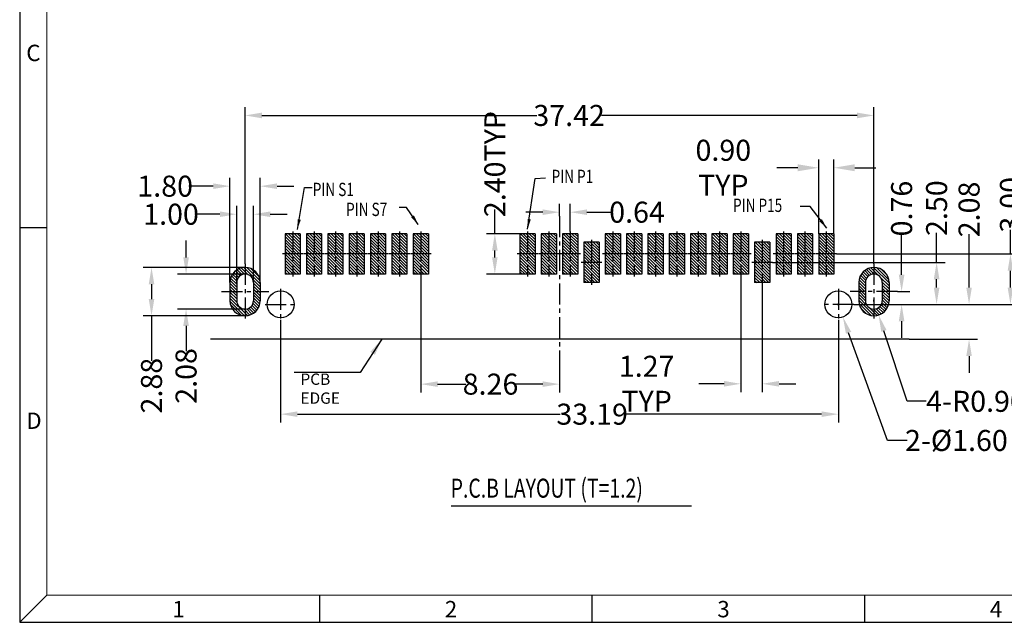
# Model space of a CAD drawing. Units: inches. Extents: x -28 to 105, y 1 to 92.
# Drawn here: x -28 to 30, y 1 to 37 of the extents above; entities that cross this region are included whole.
import ezdxf

# ---------------------------------------------------------------- set-up
doc = ezdxf.new("R2010")
doc.units = ezdxf.units.IN
doc.header["$MEASUREMENT"] = 0
doc.linetypes.add('CENTER', pattern=[2, 1.25, -0.25, 0.25, -0.25])
for name, color, linetype in [('5-3', 2, 'Continuous'), ('C', 1, 'CENTER'), ('DIM', 3, 'Continuous'), ('P', 3, 'Continuous')]:
    doc.layers.add(name, color=color, linetype=linetype)
doc.styles.add('COMPLEX', font='COMPLEX.SHX', dxfattribs={"bigfont": 'OKV.SHX'})
doc.styles.add('ROMANS', font='romans.shx', dxfattribs={"width": 0.75, "bigfont": 'chineset.shx'})
doc.styles.get("Standard").update_dxf_attribs({"font": 'arial.ttf'})
doc.dimstyles.get("Standard").update_dxf_attribs({"dimtxt": 2.5, "dimasz": 2, "dimexe": 0.18, "dimexo": 0.0625, "dimgap": 0.09, "dimtad": 0, "dimtih": 1, "dimtoh": 1, "dimzin": 0, "dimdsep": 46, "dimtxsty": 'Standard', "dimcen": 0.09, "dimadec": 0, "dimazin": 0, "dimtfac": 1, "dimtofl": 0, "dimtmove": 0, "dimatfit": 3, "dimfxl": 1, "dimtolj": 1, "dimtzin": 0, "dimarcsym": 0})
doc.dimstyles.new('STANDARD$0', dxfattribs={"dimscale": 0.25, "dimtxt": 2.5, "dimasz": 2, "dimexe": 1, "dimexo": 0, "dimgap": 1, "dimtad": 0, "dimzin": 0, "dimdsep": 46, "dimtxsty": 'ROMANS', "dimcen": 0, "dimclrd": 256, "dimclre": 256, "dimclrt": 4, "dimadec": 0, "dimazin": 0, "dimtfac": 0.7, "dimtofl": 0, "dimtmove": 0, "dimatfit": 3, "dimfxl": 1, "dimtolj": 1, "dimtzin": 0, "dimarcsym": 0})
doc.dimstyles.new('Standard$7', dxfattribs={"dimtxt": 2.5, "dimasz": 2, "dimexe": 0.1, "dimexo": 0.1, "dimgap": 0.5, "dimtad": 0, "dimzin": 0, "dimdsep": 46, "dimtxsty": 'Standard', "dimcen": 0, "dimclrd": 256, "dimclre": 256, "dimclrt": 4, "dimazin": 0, "dimtfac": 1, "dimtofl": 0, "dimtmove": 0, "dimatfit": 3, "dimfxl": 1, "dimtolj": 1, "dimtzin": 0, "dimlwd": -1, "dimlwe": -1, "dimarcsym": 0})
pattern_1 = [(135, (695.44293, -498.29715), (0.088388348, 0.088388348), [])]

# ---------------------------------------------------------------- blocks, each defined once
blk = doc.blocks.new('*D20')
at = {"layer": 'DEFPOINTS', "color": 0}
for p in [(19.106, 28.505), (19.106, 24.573), (20.006, 24.573)]:
    blk.add_point(p, dxfattribs=at)
at = {"layer": 'DIM', "color": 0, "lineweight": -2}
for p, q in [((19.106, 24.573), (19.106, 29.005)), ((20.006, 24.573), (20.006, 29.005)), ((17.856, 28.505), (16.606, 28.505)), ((21.256, 28.505), (22.506, 28.505))]:
    blk.add_line(p, q, dxfattribs=at)
at = {"layer": 'DIM', "color": 0}
for points in [[(17.856, 28.713), (17.856, 28.296), (19.106, 28.505)], [(21.256, 28.713), (21.256, 28.296), (20.006, 28.505)]]:
    blk.add_solid(points, dxfattribs=at)
at = {"layer": 'DIM', "color": 4, "insert": (13.431, 28.505), "char_height": 1.25, "attachment_point": 5, "style": 'ROMANS'}
blk.add_mtext('\\A1;0.90 TYP', dxfattribs=at)
blk = doc.blocks.new('*D21')
at = {"layer": 'DEFPOINTS', "color": 0}
for p in [(4.316, 25.861), (3.681, 25.62), (4.316, 24.715)]:
    blk.add_point(p, dxfattribs=at)
at = {"layer": 'DIM', "color": 0, "lineweight": -2}
for p, q in [((2.681, 25.861), (1.681, 25.861)), ((3.681, 25.62), (3.681, 26.361)), ((4.316, 24.715), (4.316, 26.361)), ((5.316, 25.861), (6.793, 25.861))]:
    blk.add_line(p, q, dxfattribs=at)
at = {"layer": 'DIM', "color": 0}
for points in [[(2.681, 26.028), (2.681, 25.695), (3.681, 25.861)], [(5.316, 26.028), (5.316, 25.695), (4.316, 25.861)]]:
    blk.add_solid(points, dxfattribs=at)
at = {"layer": 'DIM', "color": 4, "insert": (8.294, 25.861), "char_height": 1.25, "attachment_point": 5, "style": 'ROMANS'}
blk.add_mtext('\\A1;0.64', dxfattribs=at)
blk = doc.blocks.new('*D22')
at = {"layer": 'DEFPOINTS', "color": 0}
for p in [(-0.167, 24.573), (1.326, 24.573), (1.326, 22.173)]:
    blk.add_point(p, dxfattribs=at)
at = {"layer": 'DIM', "color": 0, "lineweight": -2}
for p, q in [((-0.167, 24.573), (-0.167, 26.019)), ((1.326, 24.573), (-0.667, 24.573)), ((-0.167, 23.173), (-0.167, 23.573)), ((1.326, 22.173), (-0.667, 22.173))]:
    blk.add_line(p, q, dxfattribs=at)
at = {"layer": 'DIM', "color": 0}
for points in [[(-0.333, 23.573), (0, 23.573), (-0.167, 24.573)], [(-0.333, 23.173), (0, 23.173), (-0.167, 22.173)]]:
    blk.add_solid(points, dxfattribs=at)
at = {"layer": 'DIM', "color": 4, "insert": (-0.167, 28.725), "char_height": 1.25, "attachment_point": 5, "rotation": 90, "style": 'ROMANS'}
blk.add_mtext('\\A1;2.40TYP', dxfattribs=at)
blk = doc.blocks.new('*D23')
at = {"layer": 'DEFPOINTS', "color": 0}
for p in [(-15.029, 31.619), (-15.029, 22.781), (22.391, 22.781)]:
    blk.add_point(p, dxfattribs=at)
at = {"layer": 'DIM', "color": 0, "lineweight": -2}
for p, q in [((-15.029, 22.781), (-15.029, 32.119)), ((22.391, 22.781), (22.391, 32.119)), ((-14.029, 31.619), (2.328, 31.619)), ((21.391, 31.619), (6.178, 31.619))]:
    blk.add_line(p, q, dxfattribs=at)
at = {"layer": 'DIM', "color": 0}
for points in [[(-14.029, 31.786), (-14.029, 31.452), (-15.029, 31.619)], [(21.391, 31.786), (21.391, 31.452), (22.391, 31.619)]]:
    blk.add_solid(points, dxfattribs=at)
at = {"layer": 'DIM', "color": 4, "insert": (4.253, 31.619), "char_height": 1.25, "attachment_point": 5, "style": 'ROMANS'}
blk.add_mtext('\\A1;37.42', dxfattribs=at)
blk = doc.blocks.new('*D24')
at = {"layer": 'DEFPOINTS', "color": 0}
for p in [(-4.574, 22.03), (3.681, 17.119), (3.681, 15.625)]:
    blk.add_point(p, dxfattribs=at)
at = {"layer": 'DIM', "color": 0, "lineweight": -2}
for p, q in [((-4.574, 22.03), (-4.574, 15.125)), ((3.681, 17.119), (3.681, 15.125)), ((-3.574, 15.625), (-1.901, 15.625)), ((2.681, 15.625), (1.056, 15.625))]:
    blk.add_line(p, q, dxfattribs=at)
at = {"layer": 'DIM', "color": 0}
for points in [[(-3.574, 15.791), (-3.574, 15.458), (-4.574, 15.625)], [(2.681, 15.791), (2.681, 15.458), (3.681, 15.625)]]:
    blk.add_solid(points, dxfattribs=at)
at = {"layer": 'DIM', "color": 4, "insert": (-0.423, 15.625), "char_height": 1.25, "attachment_point": 5, "style": 'ROMANS'}
blk.add_mtext('\\A1;8.26', dxfattribs=at)
blk = doc.blocks.new('*D25')
at = {"layer": 'DEFPOINTS', "color": 0}
for p in [(-12.914, 19.454), (20.276, 19.454), (-12.914, 13.837)]:
    blk.add_point(p, dxfattribs=at)
at = {"layer": 'DIM', "color": 0, "lineweight": -2}
for p, q in [((-12.914, 19.454), (-12.914, 13.337)), ((20.276, 19.454), (20.276, 13.337)), ((-11.914, 13.837), (3.721, 13.837)), ((19.276, 13.837), (7.526, 13.837))]:
    blk.add_line(p, q, dxfattribs=at)
at = {"layer": 'DIM', "color": 0}
for points in [[(-11.914, 14.003), (-11.914, 13.67), (-12.914, 13.837)], [(19.276, 14.003), (19.276, 13.67), (20.276, 13.837)]]:
    blk.add_solid(points, dxfattribs=at)
at = {"layer": 'DIM', "color": 4, "insert": (5.624, 13.837), "char_height": 1.25, "attachment_point": 5, "style": 'ROMANS'}
blk.add_mtext('\\A1;33.19', dxfattribs=at)
blk = doc.blocks.new('*D26')
at = {"layer": 'DEFPOINTS', "color": 0}
for p in [(-15.929, 27.409), (-15.929, 21.673), (-14.129, 21.673)]:
    blk.add_point(p, dxfattribs=at)
at = {"layer": 'DIM', "color": 0, "lineweight": -2}
for p, q in [((-15.929, 21.673), (-15.929, 27.909)), ((-14.129, 21.673), (-14.129, 27.909)), ((-16.929, 27.409), (-18.376, 27.409)), ((-13.129, 27.409), (-12.129, 27.409))]:
    blk.add_line(p, q, dxfattribs=at)
at = {"layer": 'DIM', "color": 0}
for points in [[(-16.929, 27.575), (-16.929, 27.242), (-15.929, 27.409)], [(-13.129, 27.575), (-13.129, 27.242), (-14.129, 27.409)]]:
    blk.add_solid(points, dxfattribs=at)
at = {"layer": 'DIM', "color": 4, "insert": (-19.787, 27.409), "char_height": 1.25, "attachment_point": 5, "style": 'ROMANS'}
blk.add_mtext('\\A1;1.80', dxfattribs=at)
blk = doc.blocks.new('*D27')
at = {"layer": 'DEFPOINTS', "color": 0}
for p in [(-15.529, 25.739), (-15.529, 21.673), (-14.529, 21.673)]:
    blk.add_point(p, dxfattribs=at)
at = {"layer": 'DIM', "color": 0, "lineweight": -2}
for p, q in [((-15.529, 21.673), (-15.529, 26.239)), ((-14.529, 21.673), (-14.529, 26.239)), ((-16.529, 25.739), (-18.026, 25.739)), ((-13.529, 25.739), (-12.529, 25.739))]:
    blk.add_line(p, q, dxfattribs=at)
at = {"layer": 'DIM', "color": 0}
for points in [[(-16.529, 25.905), (-16.529, 25.572), (-15.529, 25.739)], [(-13.529, 25.905), (-13.529, 25.572), (-14.529, 25.739)]]:
    blk.add_solid(points, dxfattribs=at)
at = {"layer": 'DIM', "color": 4, "insert": (-19.437, 25.739), "char_height": 1.25, "attachment_point": 5, "style": 'ROMANS'}
blk.add_mtext('\\A1;1.00', dxfattribs=at)
blk = doc.blocks.new('*D28')
at = {"layer": 'DEFPOINTS', "color": 0}
for p in [(-15.029, 22.173), (-18.542, 20.093), (-15.029, 20.093)]:
    blk.add_point(p, dxfattribs=at)
at = {"layer": 'DIM', "color": 0, "lineweight": -2}
for p, q in [((-18.542, 23.173), (-18.542, 24.173)), ((-15.029, 22.173), (-19.042, 22.173)), ((-15.029, 20.093), (-19.042, 20.093)), ((-18.542, 19.093), (-18.542, 17.593))]:
    blk.add_line(p, q, dxfattribs=at)
at = {"layer": 'DIM', "color": 0}
for points in [[(-18.709, 23.173), (-18.375, 23.173), (-18.542, 22.173)], [(-18.709, 19.093), (-18.375, 19.093), (-18.542, 20.093)]]:
    blk.add_solid(points, dxfattribs=at)
at = {"layer": 'DIM', "color": 4, "insert": (-18.542, 16.114), "char_height": 1.25, "attachment_point": 5, "rotation": 90, "style": 'ROMANS'}
blk.add_mtext('\\A1;2.08', dxfattribs=at)
blk = doc.blocks.new('*D29')
at = {"layer": 'DEFPOINTS', "color": 0}
for p in [(-15.029, 22.573), (-20.598, 19.693), (-15.029, 19.693)]:
    blk.add_point(p, dxfattribs=at)
at = {"layer": 'DIM', "color": 0, "lineweight": -2}
for p, q in [((-15.029, 22.573), (-21.098, 22.573)), ((-20.598, 21.573), (-20.598, 20.693)), ((-15.029, 19.693), (-21.098, 19.693)), ((-20.598, 19.693), (-20.598, 17.014))]:
    blk.add_line(p, q, dxfattribs=at)
at = {"layer": 'DIM', "color": 0}
for points in [[(-20.764, 21.573), (-20.431, 21.573), (-20.598, 22.573)], [(-20.764, 20.693), (-20.431, 20.693), (-20.598, 19.693)]]:
    blk.add_solid(points, dxfattribs=at)
at = {"layer": 'DIM', "color": 4, "insert": (-20.598, 15.536), "char_height": 1.25, "attachment_point": 5, "rotation": 90, "style": 'ROMANS'}
blk.add_mtext('\\A1;2.88', dxfattribs=at)
blk = doc.blocks.new('*D30')
at = {"layer": 'DEFPOINTS', "color": 0}
for p in [(16.359, 22.873), (26.123, 22.873), (21.198, 20.373)]:
    blk.add_point(p, dxfattribs=at)
at = {"layer": 'DIM', "color": 0, "lineweight": -2}
for p, q in [((26.123, 22.873), (26.123, 24.623)), ((16.359, 22.873), (26.623, 22.873)), ((26.123, 21.373), (26.123, 21.873)), ((21.198, 20.373), (26.623, 20.373))]:
    blk.add_line(p, q, dxfattribs=at)
at = {"layer": 'DIM', "color": 0}
for points in [[(25.956, 21.873), (26.29, 21.873), (26.123, 22.873)], [(25.956, 21.373), (26.29, 21.373), (26.123, 20.373)]]:
    blk.add_solid(points, dxfattribs=at)
at = {"layer": 'DIM', "color": 4, "insert": (26.123, 26.101), "char_height": 1.25, "attachment_point": 5, "rotation": 90, "style": 'ROMANS'}
blk.add_mtext('\\A1;2.50', dxfattribs=at)
blk = doc.blocks.new('*D31')
at = {"layer": 'DEFPOINTS', "color": 0}
for p in [(20.169, 23.373), (30.518, 23.373), (21.198, 20.373)]:
    blk.add_point(p, dxfattribs=at)
at = {"layer": 'DIM', "color": 0, "lineweight": -2}
for p, q in [((30.518, 23.373), (30.518, 24.819)), ((20.169, 23.373), (31.018, 23.373)), ((30.518, 21.373), (30.518, 22.373)), ((21.198, 20.373), (31.018, 20.373))]:
    blk.add_line(p, q, dxfattribs=at)
at = {"layer": 'DIM', "color": 0}
for points in [[(30.352, 22.373), (30.685, 22.373), (30.518, 23.373)], [(30.352, 21.373), (30.685, 21.373), (30.518, 20.373)]]:
    blk.add_solid(points, dxfattribs=at)
at = {"layer": 'DIM', "color": 4, "insert": (30.518, 26.298), "char_height": 1.25, "attachment_point": 5, "rotation": 90, "style": 'ROMANS'}
blk.add_mtext('\\A1;3.00', dxfattribs=at)
blk = doc.blocks.new('*D32')
at = {"layer": 'DEFPOINTS', "color": 0}
for p in [(20.005, 21.125), (20.547, 19.62)]:
    blk.add_point(p, dxfattribs=at)
at = {"layer": 'DIM', "color": 0, "lineweight": -2}
for p, q in [((20.231, 20.373), (20.321, 20.373)), ((20.276, 20.328), (20.276, 20.418)), ((23.194, 12.272), (20.886, 18.679)), ((24.377, 12.272), (23.194, 12.272))]:
    blk.add_line(p, q, dxfattribs=at)
at = {"layer": 'DIM', "color": 0}
blk.add_solid([(21.043, 18.736), (20.729, 18.623), (20.547, 19.62)], dxfattribs=at)
at = {"layer": 'DIM', "color": 0, "insert": (27.302, 12.272), "char_height": 1.25, "attachment_point": 5, "style": 'ROMANS'}
blk.add_mtext('\\A1;2-%%C1.60', dxfattribs=at)
blk = doc.blocks.new('*D33')
at = {"layer": 'DEFPOINTS', "color": 0}
for p in [(14.476, 22.03), (15.746, 21.53), (14.476, 15.646)]:
    blk.add_point(p, dxfattribs=at)
at = {"layer": 'DIM', "color": 0, "lineweight": -2}
for p, q in [((14.476, 22.03), (14.476, 15.146)), ((15.746, 21.53), (15.746, 15.146)), ((13.476, 15.646), (11.976, 15.646)), ((16.746, 15.646), (17.746, 15.646))]:
    blk.add_line(p, q, dxfattribs=at)
at = {"layer": 'DIM', "color": 0}
for points in [[(13.476, 15.813), (13.476, 15.479), (14.476, 15.646)], [(16.746, 15.813), (16.746, 15.479), (15.746, 15.646)]]:
    blk.add_solid(points, dxfattribs=at)
at = {"layer": 'DIM', "color": 4, "insert": (8.868, 15.646), "char_height": 1.25, "attachment_point": 5, "style": 'ROMANS'}
blk.add_mtext('\\A1;1.27 TYP', dxfattribs=at)
blk = doc.blocks.new('*D34')
at = {"layer": 'DEFPOINTS', "color": 0}
for p in [(22.391, 20.593), (22.673, 19.738)]:
    blk.add_point(p, dxfattribs=at)
at = {"layer": 'DIM', "color": 0, "lineweight": -2}
for p, q in [((22.346, 20.593), (22.436, 20.593)), ((22.391, 20.548), (22.391, 20.638)), ((24.368, 14.602), (22.986, 18.789)), ((25.498, 14.602), (24.368, 14.602))]:
    blk.add_line(p, q, dxfattribs=at)
at = {"layer": 'DIM', "color": 0}
blk.add_solid([(23.145, 18.841), (22.828, 18.736), (22.673, 19.738)], dxfattribs=at)
at = {"layer": 'DIM', "color": 0, "insert": (28.467, 14.602), "char_height": 1.25, "attachment_point": 5, "style": 'ROMANS'}
blk.add_mtext('\\A1;4-R0.90', dxfattribs=at)
blk = doc.blocks.new('*D35')
at = {"layer": 'DEFPOINTS', "color": 0}
for p in [(23.797, 21.133), (24.04, 21.133), (21.198, 20.373)]:
    blk.add_point(p, dxfattribs=at)
at = {"layer": 'DIM', "color": 0, "lineweight": -2}
for p, q in [((24.04, 22.133), (24.04, 24.599)), ((23.797, 21.133), (24.54, 21.133)), ((21.198, 20.373), (24.54, 20.373)), ((24.04, 19.373), (24.04, 18.373))]:
    blk.add_line(p, q, dxfattribs=at)
at = {"layer": 'DIM', "color": 0}
for points in [[(23.873, 22.133), (24.207, 22.133), (24.04, 21.133)], [(23.873, 19.373), (24.207, 19.373), (24.04, 20.373)]]:
    blk.add_solid(points, dxfattribs=at)
at = {"layer": 'DIM', "color": 4, "insert": (24.04, 26.077), "char_height": 1.25, "attachment_point": 5, "rotation": 90, "style": 'ROMANS'}
blk.add_mtext('\\A1;0.76', dxfattribs=at)
blk = doc.blocks.new('*D36')
at = {"layer": 'DEFPOINTS', "color": 0}
for p in [(21.198, 20.373), (28.055, 20.373), (24.49, 18.293)]:
    blk.add_point(p, dxfattribs=at)
at = {"layer": 'DIM', "color": 0, "lineweight": -2}
for p, q in [((28.055, 21.373), (28.055, 24.547)), ((21.198, 20.373), (28.555, 20.373)), ((24.49, 18.293), (28.555, 18.293)), ((28.055, 17.293), (28.055, 16.293))]:
    blk.add_line(p, q, dxfattribs=at)
at = {"layer": 'DIM', "color": 0}
for points in [[(27.888, 21.373), (28.222, 21.373), (28.055, 20.373)], [(27.888, 17.293), (28.222, 17.293), (28.055, 18.293)]]:
    blk.add_solid(points, dxfattribs=at)
at = {"layer": 'DIM', "color": 4, "insert": (28.055, 26.025), "char_height": 1.25, "attachment_point": 5, "rotation": 90, "style": 'ROMANS'}
blk.add_mtext('\\A1;2.08', dxfattribs=at)

msp = doc.modelspace()

# ---------------------------------------------------------------- hatches: boundary and pattern name
at = {"layer": 'P'}
h = msp.add_hatch(dxfattribs=at)
h.set_pattern_fill('ANSI31', color=256, style=0)
h.set_pattern_definition([(135, (663.69293, -498.29715), (0.088388348, 0.088388348), [])])
h.paths.add_polyline_path([(-12.644, 23.373), (-12.194, 23.373), (-12.194, 24.573), (-12.644, 24.573)])
h.paths.add_polyline_path([(-12.194, 23.373), (-12.644, 23.373), (-12.644, 22.173), (-12.194, 22.173)])
h.paths.add_polyline_path([(-12.194, 22.173), (-11.744, 22.173), (-11.744, 23.373), (-12.194, 23.373)])
h.paths.add_polyline_path([(-12.194, 23.373), (-11.744, 23.373), (-11.744, 24.573), (-12.194, 24.573)])
h = msp.add_hatch(dxfattribs=at)
h.set_pattern_fill('ANSI31', color=256, style=0)
h.set_pattern_definition([(135, (664.96293, -498.29715), (0.088388348, 0.088388348), [])])
h.paths.add_polyline_path([(-11.374, 23.373), (-10.924, 23.373), (-10.924, 24.573), (-11.374, 24.573)])
h.paths.add_polyline_path([(-10.924, 23.373), (-11.374, 23.373), (-11.374, 22.173), (-10.924, 22.173)])
h.paths.add_polyline_path([(-10.924, 22.173), (-10.474, 22.173), (-10.474, 23.373), (-10.924, 23.373)])
h.paths.add_polyline_path([(-10.924, 23.373), (-10.474, 23.373), (-10.474, 24.573), (-10.924, 24.573)])
h = msp.add_hatch(dxfattribs=at)
h.set_pattern_fill('ANSI31', color=256, style=0)
h.set_pattern_definition([(135, (666.23293, -498.29715), (0.088388348, 0.088388348), [])])
h.paths.add_polyline_path([(-10.104, 23.373), (-9.654, 23.373), (-9.654, 24.573), (-10.104, 24.573)])
h.paths.add_polyline_path([(-9.654, 23.373), (-10.104, 23.373), (-10.104, 22.173), (-9.654, 22.173)])
h.paths.add_polyline_path([(-9.654, 22.173), (-9.204, 22.173), (-9.204, 23.373), (-9.654, 23.373)])
h.paths.add_polyline_path([(-9.654, 23.373), (-9.204, 23.373), (-9.204, 24.573), (-9.654, 24.573)])
h = msp.add_hatch(dxfattribs=at)
h.set_pattern_fill('ANSI31', color=256, style=0)
h.set_pattern_definition([(135, (667.50293, -498.29715), (0.088388348, 0.088388348), [])])
h.paths.add_polyline_path([(-8.834, 23.373), (-8.384, 23.373), (-8.384, 24.573), (-8.834, 24.573)])
h.paths.add_polyline_path([(-8.384, 23.373), (-8.834, 23.373), (-8.834, 22.173), (-8.384, 22.173)])
h.paths.add_polyline_path([(-8.384, 22.173), (-7.934, 22.173), (-7.934, 23.373), (-8.384, 23.373)])
h.paths.add_polyline_path([(-8.384, 23.373), (-7.934, 23.373), (-7.934, 24.573), (-8.384, 24.573)])
h = msp.add_hatch(dxfattribs=at)
h.set_pattern_fill('ANSI31', color=256, style=0)
h.set_pattern_definition([(135, (668.77293, -498.29715), (0.088388348, 0.088388348), [])])
h.paths.add_polyline_path([(-7.564, 23.373), (-7.114, 23.373), (-7.114, 24.573), (-7.564, 24.573)])
h.paths.add_polyline_path([(-7.114, 23.373), (-7.564, 23.373), (-7.564, 22.173), (-7.114, 22.173)])
h.paths.add_polyline_path([(-7.114, 22.173), (-6.664, 22.173), (-6.664, 23.373), (-7.114, 23.373)])
h.paths.add_polyline_path([(-7.114, 23.373), (-6.664, 23.373), (-6.664, 24.573), (-7.114, 24.573)])
h = msp.add_hatch(dxfattribs=at)
h.set_pattern_fill('ANSI31', color=256, style=0)
h.set_pattern_definition([(135, (670.04293, -498.29715), (0.088388348, 0.088388348), [])])
h.paths.add_polyline_path([(-6.294, 23.373), (-5.844, 23.373), (-5.844, 24.573), (-6.294, 24.573)])
h.paths.add_polyline_path([(-5.844, 23.373), (-6.294, 23.373), (-6.294, 22.173), (-5.844, 22.173)])
h.paths.add_polyline_path([(-5.844, 22.173), (-5.394, 22.173), (-5.394, 23.373), (-5.844, 23.373)])
h.paths.add_polyline_path([(-5.844, 23.373), (-5.394, 23.373), (-5.394, 24.573), (-5.844, 24.573)])
h = msp.add_hatch(dxfattribs=at)
h.set_pattern_fill('ANSI31', color=256, style=0)
h.set_pattern_definition([(135, (671.31293, -498.29715), (0.088388348, 0.088388348), [])])
h.paths.add_polyline_path([(-5.024, 23.373), (-4.574, 23.373), (-4.574, 24.573), (-5.024, 24.573)])
h.paths.add_polyline_path([(-4.574, 23.373), (-5.024, 23.373), (-5.024, 22.173), (-4.574, 22.173)])
h.paths.add_polyline_path([(-4.574, 22.173), (-4.124, 22.173), (-4.124, 23.373), (-4.574, 23.373)])
h.paths.add_polyline_path([(-4.574, 23.373), (-4.124, 23.373), (-4.124, 24.573), (-4.574, 24.573)])
h = msp.add_hatch(dxfattribs=at)
h.set_pattern_fill('ANSI31', color=256, style=0)
h.set_pattern_definition([(135, (677.66293, -498.29715), (0.088388348, 0.088388348), [])])
h.paths.add_polyline_path([(1.326, 23.373), (1.776, 23.373), (1.776, 24.573), (1.326, 24.573)])
h.paths.add_polyline_path([(1.776, 23.373), (1.326, 23.373), (1.326, 22.173), (1.776, 22.173)])
h.paths.add_polyline_path([(1.776, 22.173), (2.226, 22.173), (2.226, 23.373), (1.776, 23.373)])
h.paths.add_polyline_path([(1.776, 23.373), (2.226, 23.373), (2.226, 24.573), (1.776, 24.573)])
h = msp.add_hatch(dxfattribs=at)
h.set_pattern_fill('ANSI31', color=256, style=0)
h.set_pattern_definition([(135, (678.93293, -498.29715), (0.088388348, 0.088388348), [])])
h.paths.add_polyline_path([(2.596, 23.373), (3.046, 23.373), (3.046, 24.573), (2.596, 24.573)])
h.paths.add_polyline_path([(3.046, 23.373), (2.596, 23.373), (2.596, 22.173), (3.046, 22.173)])
h.paths.add_polyline_path([(3.046, 22.173), (3.496, 22.173), (3.496, 23.373), (3.046, 23.373)])
h.paths.add_polyline_path([(3.046, 23.373), (3.496, 23.373), (3.496, 24.573), (3.046, 24.573)])
h = msp.add_hatch(dxfattribs=at)
h.set_pattern_fill('ANSI31', color=256, style=0)
h.set_pattern_definition([(135, (680.20293, -498.29715), (0.088388348, 0.088388348), [])])
h.paths.add_polyline_path([(3.866, 23.373), (4.316, 23.373), (4.316, 24.573), (3.866, 24.573)])
h.paths.add_polyline_path([(4.316, 23.373), (3.866, 23.373), (3.866, 22.173), (4.316, 22.173)])
h.paths.add_polyline_path([(4.316, 22.173), (4.766, 22.173), (4.766, 23.373), (4.316, 23.373)])
h.paths.add_polyline_path([(4.316, 23.373), (4.766, 23.373), (4.766, 24.573), (4.316, 24.573)])
h = msp.add_hatch(dxfattribs=at)
h.set_pattern_fill('ANSI31', color=256, style=0)
h.set_pattern_definition([(135, (681.47293, -498.79715), (0.088388348, 0.088388348), [])])
h.paths.add_polyline_path([(5.136, 22.873), (5.586, 22.873), (5.586, 24.073), (5.136, 24.073)])
h.paths.add_polyline_path([(5.586, 22.873), (5.136, 22.873), (5.136, 21.673), (5.586, 21.673)])
h.paths.add_polyline_path([(5.586, 21.673), (6.036, 21.673), (6.036, 22.873), (5.586, 22.873)])
h.paths.add_polyline_path([(5.586, 22.873), (6.036, 22.873), (6.036, 24.073), (5.586, 24.073)])
h = msp.add_hatch(dxfattribs=at)
h.set_pattern_fill('ANSI31', color=256, style=0)
h.set_pattern_definition([(135, (682.74293, -498.29715), (0.088388348, 0.088388348), [])])
h.paths.add_polyline_path([(6.406, 23.373), (6.856, 23.373), (6.856, 24.573), (6.406, 24.573)])
h.paths.add_polyline_path([(6.856, 23.373), (6.406, 23.373), (6.406, 22.173), (6.856, 22.173)])
h.paths.add_polyline_path([(6.856, 22.173), (7.306, 22.173), (7.306, 23.373), (6.856, 23.373)])
h.paths.add_polyline_path([(6.856, 23.373), (7.306, 23.373), (7.306, 24.573), (6.856, 24.573)])
h = msp.add_hatch(dxfattribs=at)
h.set_pattern_fill('ANSI31', color=256, style=0)
h.set_pattern_definition([(135, (684.01293, -498.29715), (0.088388348, 0.088388348), [])])
h.paths.add_polyline_path([(7.676, 23.373), (8.126, 23.373), (8.126, 24.573), (7.676, 24.573)])
h.paths.add_polyline_path([(8.126, 23.373), (7.676, 23.373), (7.676, 22.173), (8.126, 22.173)])
h.paths.add_polyline_path([(8.126, 22.173), (8.576, 22.173), (8.576, 23.373), (8.126, 23.373)])
h.paths.add_polyline_path([(8.126, 23.373), (8.576, 23.373), (8.576, 24.573), (8.126, 24.573)])
h = msp.add_hatch(dxfattribs=at)
h.set_pattern_fill('ANSI31', color=256, style=0)
h.set_pattern_definition([(135, (685.28293, -498.29715), (0.088388348, 0.088388348), [])])
h.paths.add_polyline_path([(8.946, 23.373), (9.396, 23.373), (9.396, 24.573), (8.946, 24.573)])
h.paths.add_polyline_path([(9.396, 23.373), (8.946, 23.373), (8.946, 22.173), (9.396, 22.173)])
h.paths.add_polyline_path([(9.396, 22.173), (9.846, 22.173), (9.846, 23.373), (9.396, 23.373)])
h.paths.add_polyline_path([(9.396, 23.373), (9.846, 23.373), (9.846, 24.573), (9.396, 24.573)])
h = msp.add_hatch(dxfattribs=at)
h.set_pattern_fill('ANSI31', color=256, style=0)
h.set_pattern_definition([(135, (686.55293, -498.29715), (0.088388348, 0.088388348), [])])
h.paths.add_polyline_path([(10.216, 23.373), (10.666, 23.373), (10.666, 24.573), (10.216, 24.573)])
h.paths.add_polyline_path([(10.666, 23.373), (10.216, 23.373), (10.216, 22.173), (10.666, 22.173)])
h.paths.add_polyline_path([(10.666, 22.173), (11.116, 22.173), (11.116, 23.373), (10.666, 23.373)])
h.paths.add_polyline_path([(10.666, 23.373), (11.116, 23.373), (11.116, 24.573), (10.666, 24.573)])
h = msp.add_hatch(dxfattribs=at)
h.set_pattern_fill('ANSI31', color=256, style=0)
h.set_pattern_definition([(135, (687.82293, -498.29715), (0.088388348, 0.088388348), [])])
h.paths.add_polyline_path([(11.486, 23.373), (11.936, 23.373), (11.936, 24.573), (11.486, 24.573)])
h.paths.add_polyline_path([(11.936, 23.373), (11.486, 23.373), (11.486, 22.173), (11.936, 22.173)])
h.paths.add_polyline_path([(11.936, 22.173), (12.386, 22.173), (12.386, 23.373), (11.936, 23.373)])
h.paths.add_polyline_path([(11.936, 23.373), (12.386, 23.373), (12.386, 24.573), (11.936, 24.573)])
h = msp.add_hatch(dxfattribs=at)
h.set_pattern_fill('ANSI31', color=256, style=0)
h.set_pattern_definition([(135, (689.09293, -498.29715), (0.088388348, 0.088388348), [])])
h.paths.add_polyline_path([(12.756, 23.373), (13.206, 23.373), (13.206, 24.573), (12.756, 24.573)])
h.paths.add_polyline_path([(13.206, 23.373), (12.756, 23.373), (12.756, 22.173), (13.206, 22.173)])
h.paths.add_polyline_path([(13.206, 22.173), (13.656, 22.173), (13.656, 23.373), (13.206, 23.373)])
h.paths.add_polyline_path([(13.206, 23.373), (13.656, 23.373), (13.656, 24.573), (13.206, 24.573)])
h = msp.add_hatch(dxfattribs=at)
h.set_pattern_fill('ANSI31', color=256, style=0)
h.set_pattern_definition([(135, (690.36293, -498.29715), (0.088388348, 0.088388348), [])])
h.paths.add_polyline_path([(14.026, 23.373), (14.476, 23.373), (14.476, 24.573), (14.026, 24.573)])
h.paths.add_polyline_path([(14.476, 23.373), (14.026, 23.373), (14.026, 22.173), (14.476, 22.173)])
h.paths.add_polyline_path([(14.476, 22.173), (14.926, 22.173), (14.926, 23.373), (14.476, 23.373)])
h.paths.add_polyline_path([(14.476, 23.373), (14.926, 23.373), (14.926, 24.573), (14.476, 24.573)])
h = msp.add_hatch(dxfattribs=at)
h.set_pattern_fill('ANSI31', color=256, style=0)
h.set_pattern_definition([(135, (691.63293, -498.79715), (0.088388348, 0.088388348), [])])
h.paths.add_polyline_path([(15.296, 22.873), (15.746, 22.873), (15.746, 24.073), (15.296, 24.073)])
h.paths.add_polyline_path([(15.746, 22.873), (15.296, 22.873), (15.296, 21.673), (15.746, 21.673)])
h.paths.add_polyline_path([(15.746, 21.673), (16.196, 21.673), (16.196, 22.873), (15.746, 22.873)])
h.paths.add_polyline_path([(15.746, 22.873), (16.196, 22.873), (16.196, 24.073), (15.746, 24.073)])
h = msp.add_hatch(dxfattribs=at)
h.set_pattern_fill('ANSI31', color=256, style=0)
h.set_pattern_definition([(135, (692.90293, -498.29715), (0.088388348, 0.088388348), [])])
h.paths.add_polyline_path([(16.566, 23.373), (17.016, 23.373), (17.016, 24.573), (16.566, 24.573)])
h.paths.add_polyline_path([(17.016, 23.373), (16.566, 23.373), (16.566, 22.173), (17.016, 22.173)])
h.paths.add_polyline_path([(17.016, 22.173), (17.466, 22.173), (17.466, 23.373), (17.016, 23.373)])
h.paths.add_polyline_path([(17.016, 23.373), (17.466, 23.373), (17.466, 24.573), (17.016, 24.573)])
h = msp.add_hatch(dxfattribs=at)
h.set_pattern_fill('ANSI31', color=256, style=0)
h.set_pattern_definition([(135, (694.17293, -498.29715), (0.088388348, 0.088388348), [])])
h.paths.add_polyline_path([(17.836, 23.373), (18.286, 23.373), (18.286, 24.573), (17.836, 24.573)])
h.paths.add_polyline_path([(18.286, 23.373), (17.836, 23.373), (17.836, 22.173), (18.286, 22.173)])
h.paths.add_polyline_path([(18.286, 22.173), (18.736, 22.173), (18.736, 23.373), (18.286, 23.373)])
h.paths.add_polyline_path([(18.286, 23.373), (18.736, 23.373), (18.736, 24.573), (18.286, 24.573)])
h = msp.add_hatch(dxfattribs=at)
h.set_pattern_fill('ANSI31', color=256, style=0)
h.set_pattern_definition(pattern_1)
h.paths.add_polyline_path([(19.106, 23.373), (19.556, 23.373), (19.556, 24.573), (19.106, 24.573)])
h.paths.add_polyline_path([(19.556, 23.373), (19.106, 23.373), (19.106, 22.173), (19.556, 22.173)])
h.paths.add_polyline_path([(19.556, 22.173), (20.006, 22.173), (20.006, 23.373), (19.556, 23.373)])
h.paths.add_polyline_path([(19.556, 23.373), (20.006, 23.373), (20.006, 24.573), (19.556, 24.573)])
h = msp.add_hatch(dxfattribs=at)
h.set_pattern_fill('ANSI31', color=256, style=0)
h.set_pattern_definition(pattern_1)
h.paths.add_polyline_path([(-15.029, 22.173), (-15.029, 22.573, 0.414214), (-15.929, 21.673), (-15.929, 21.133), (-15.529, 21.133), (-15.529, 21.673, -0.414214)])
h.paths.add_polyline_path([(-14.529, 21.133), (-14.129, 21.133), (-14.129, 21.673, 0.414214), (-15.029, 22.573), (-15.029, 22.173, -0.414214), (-14.529, 21.673)])
h.paths.add_polyline_path([(-14.129, 20.593), (-14.129, 21.133), (-14.529, 21.133), (-14.529, 20.593, -0.414214), (-15.029, 20.093), (-15.029, 19.693, 0.414214)])
h.paths.add_polyline_path([(-15.029, 19.693), (-15.029, 20.093, -0.414214), (-15.529, 20.593), (-15.529, 21.133), (-15.929, 21.133), (-15.929, 20.593, 0.414214)])
h = msp.add_hatch(dxfattribs=at)
h.set_pattern_fill('ANSI31', color=256, style=0)
h.set_pattern_definition(pattern_1)
h.paths.add_polyline_path([(21.491, 21.673), (21.491, 21.133), (21.891, 21.133), (21.891, 21.673, -0.414214), (22.391, 22.173), (22.391, 22.573, 0.414214)])
h.paths.add_polyline_path([(22.891, 21.673), (22.891, 21.133), (23.291, 21.133), (23.291, 21.673, 0.414214), (22.391, 22.573), (22.391, 22.173, -0.414214)])
h.paths.add_polyline_path([(23.291, 20.593), (23.291, 21.133), (22.891, 21.133), (22.891, 20.593, -0.414214), (22.391, 20.093), (22.391, 19.693, 0.414214)])
h.paths.add_polyline_path([(21.891, 20.593), (21.891, 21.133), (21.491, 21.133), (21.491, 20.593, 0.414214), (22.391, 19.693), (22.391, 20.093, -0.414214)])

# ---------------------------------------------------------------- linework, layer by layer
for p, q in [((-28.443, 92.23), (-28.443, 1.448)), ((-11.744, 24.573), (-12.644, 24.573)), ((-12.644, 24.573), (-12.644, 22.173)), ((-11.744, 24.573), (-11.744, 22.173)), ((-11.374, 24.573), (-11.374, 22.173)), ((-10.474, 24.573), (-11.374, 24.573)), ((-10.474, 24.573), (-10.474, 22.173)), ((-10.104, 24.573), (-10.104, 22.173)), ((-9.204, 24.573), (-10.104, 24.573)), ((-9.204, 24.573), (-9.204, 22.173)), ((-8.834, 24.573), (-8.834, 22.173)), ((-7.934, 24.573), (-8.834, 24.573)), ((-7.934, 24.573), (-7.934, 22.173)), ((-7.564, 24.573), (-7.564, 22.173)), ((-6.664, 24.573), (-7.564, 24.573)), ((-6.664, 24.573), (-6.664, 22.173)), ((-6.294, 24.573), (-6.294, 22.173)), ((-5.394, 24.573), (-6.294, 24.573)), ((-5.394, 24.573), (-5.394, 22.173)), ((-5.024, 24.573), (-5.024, 22.173)), ((-4.124, 24.573), (-5.024, 24.573)), ((-4.124, 24.573), (-4.124, 22.173)), ((1.326, 24.573), (1.326, 22.173)), ((2.226, 24.573), (1.326, 24.573)), ((2.226, 24.573), (2.226, 22.173)), ((2.596, 24.573), (2.596, 22.173)), ((3.496, 24.573), (2.596, 24.573)), ((3.496, 24.573), (3.496, 22.173)), ((4.766, 24.573), (3.866, 24.573)), ((3.866, 24.573), (3.866, 22.173)), ((4.766, 24.573), (4.766, 22.173)), ((6.036, 24.073), (5.136, 24.073)), ((5.136, 24.073), (5.136, 21.673)), ((6.036, 24.073), (6.036, 21.673)), ((7.306, 24.573), (6.406, 24.573)), ((6.406, 24.573), (6.406, 22.173)), ((7.306, 24.573), (7.306, 22.173)), ((8.576, 24.573), (7.676, 24.573)), ((7.676, 24.573), (7.676, 22.173)), ((8.576, 24.573), (8.576, 22.173)), ((9.846, 24.573), (8.946, 24.573)), ((8.946, 24.573), (8.946, 22.173)), ((9.846, 24.573), (9.846, 22.173)), ((11.116, 24.573), (10.216, 24.573)), ((10.216, 24.573), (10.216, 22.173)), ((11.116, 24.573), (11.116, 22.173)), ((11.486, 24.573), (11.486, 22.173)), ((12.386, 24.573), (11.486, 24.573)), ((12.386, 24.573), (12.386, 22.173)), ((13.656, 24.573), (12.756, 24.573)), ((12.756, 24.573), (12.756, 22.173)), ((13.656, 24.573), (13.656, 22.173)), ((14.926, 24.573), (14.026, 24.573)), ((14.026, 24.573), (14.026, 22.173)), ((14.926, 24.573), (14.926, 22.173)), ((16.196, 24.073), (15.296, 24.073)), ((15.296, 24.073), (15.296, 21.673)), ((16.196, 24.073), (16.196, 21.673)), ((17.466, 24.573), (16.566, 24.573)), ((16.566, 24.573), (16.566, 22.173)), ((17.466, 24.573), (17.466, 22.173)), ((18.736, 24.573), (17.836, 24.573)), ((17.836, 24.573), (17.836, 22.173)), ((18.736, 24.573), (18.736, 22.173)), ((20.006, 24.573), (19.106, 24.573)), ((19.106, 24.573), (19.106, 22.173)), ((20.006, 24.573), (20.006, 22.173)), ((-11.744, 22.173), (-12.644, 22.173)), ((-10.474, 22.173), (-11.374, 22.173)), ((-9.204, 22.173), (-10.104, 22.173)), ((-7.934, 22.173), (-8.834, 22.173)), ((-6.664, 22.173), (-7.564, 22.173)), ((-5.394, 22.173), (-6.294, 22.173)), ((-4.124, 22.173), (-5.024, 22.173)), ((2.226, 22.173), (1.326, 22.173)), ((3.496, 22.173), (2.596, 22.173)), ((4.766, 22.173), (3.866, 22.173)), ((7.306, 22.173), (6.406, 22.173)), ((8.576, 22.173), (7.676, 22.173)), ((9.846, 22.173), (8.946, 22.173)), ((11.116, 22.173), (10.216, 22.173)), ((12.386, 22.173), (11.486, 22.173)), ((13.656, 22.173), (12.756, 22.173)), ((14.926, 22.173), (14.026, 22.173)), ((17.466, 22.173), (16.566, 22.173)), ((18.736, 22.173), (17.836, 22.173)), ((20.006, 22.173), (19.106, 22.173)), ((-15.929, 21.673), (-15.929, 20.593)), ((-15.529, 21.673), (-15.529, 20.593)), ((-14.529, 21.673), (-14.529, 20.593)), ((-14.129, 21.673), (-14.129, 20.593)), ((6.036, 21.673), (5.136, 21.673)), ((16.196, 21.673), (15.296, 21.673)), ((21.491, 21.673), (21.491, 20.593)), ((21.891, 21.673), (21.891, 20.593)), ((22.891, 21.673), (22.891, 20.593)), ((23.291, 21.673), (23.291, 20.593)), ((24.49, 18.293), (-17.09, 18.293)), ((-28.443, 1.448), (104.539, 1.448))]:
    msp.add_line(p, q)
at = {"color": 7, "linetype": 'Continuous', "lineweight": 0}
for p in [(-26.821, 90.609), (102.917, 3.07)]:
    msp.add_line(p, (-26.821, 3.07), dxfattribs=at)
at = {"color": 0, "linetype": 'Continuous'}
for p, q in [((-26.821, 24.928), (-28.443, 24.928)), ((-26.821, 3.07), (-28.443, 1.448)), ((-10.604, 3.07), (-10.604, 1.448)), ((5.614, 3.07), (5.614, 1.448)), ((21.831, 3.07), (21.831, 1.448))]:
    msp.add_line(p, q, dxfattribs=at)
for centre in [(-12.914, 20.373), (20.276, 20.373)]:
    msp.add_circle(centre, 0.8)
for centre, radius, start, end in [((-15.029, 21.673), 0.9, 0, 180), ((22.391, 21.673), 0.9, 0, 180), ((-15.029, 21.673), 0.5, 0, 180), ((22.391, 21.673), 0.5, 0, 180), ((-15.029, 20.593), 0.9, 180, 0), ((-15.029, 20.593), 0.5, 180, 0), ((22.391, 20.593), 0.9, 180, 0), ((22.391, 20.593), 0.5, 180, 0)]:
    msp.add_arc(centre, radius, start, end)
at = {"layer": 'C'}
for p, q in [((3.681, 25.62), (3.681, 17.119)), ((-12.194, 24.715), (-12.194, 22.03)), ((-10.924, 24.715), (-10.924, 22.03)), ((-9.654, 24.715), (-9.654, 22.03)), ((-8.384, 24.715), (-8.384, 22.03)), ((-7.114, 24.715), (-7.114, 22.03)), ((-5.844, 24.715), (-5.844, 22.03)), ((-4.574, 24.715), (-4.574, 22.03)), ((1.776, 24.715), (1.776, 22.03)), ((3.046, 24.715), (3.046, 22.03)), ((4.316, 24.715), (4.316, 22.03)), ((6.856, 24.715), (6.856, 22.03)), ((8.126, 24.715), (8.126, 22.03)), ((9.396, 24.715), (9.396, 22.03)), ((10.666, 24.715), (10.666, 22.03)), ((11.936, 24.715), (11.936, 22.03)), ((13.206, 24.715), (13.206, 22.03)), ((14.476, 24.715), (14.476, 22.03)), ((17.016, 24.715), (17.016, 22.03)), ((18.286, 24.715), (18.286, 22.03)), ((19.556, 24.715), (19.556, 22.03)), ((5.586, 24.215), (5.586, 21.53)), ((15.746, 24.215), (15.746, 21.53)), ((-11.581, 23.373), (-12.808, 23.373)), ((-10.311, 23.373), (-11.538, 23.373)), ((-9.041, 23.373), (-10.268, 23.373)), ((-7.771, 23.373), (-8.998, 23.373)), ((-6.501, 23.373), (-7.728, 23.373)), ((-5.231, 23.373), (-6.458, 23.373)), ((-3.961, 23.373), (-5.188, 23.373)), ((2.389, 23.373), (1.162, 23.373)), ((3.659, 23.373), (2.432, 23.373)), ((4.929, 23.373), (3.702, 23.373)), ((6.199, 22.873), (4.972, 22.873)), ((7.469, 23.373), (6.242, 23.373)), ((8.739, 23.373), (7.512, 23.373)), ((10.009, 23.373), (8.782, 23.373)), ((11.279, 23.373), (10.052, 23.373)), ((12.549, 23.373), (11.322, 23.373)), ((13.819, 23.373), (12.592, 23.373)), ((15.089, 23.373), (13.862, 23.373)), ((16.359, 22.873), (15.132, 22.873)), ((17.629, 23.373), (16.402, 23.373)), ((18.899, 23.373), (17.672, 23.373)), ((20.169, 23.373), (18.942, 23.373)), ((-15.029, 22.781), (-15.029, 19.485)), ((22.391, 22.781), (22.391, 19.485)), ((-16.435, 21.133), (-13.623, 21.133)), ((-12.914, 21.292), (-12.914, 19.454)), ((20.276, 21.292), (20.276, 19.454)), ((23.797, 21.133), (20.985, 21.133)), ((-13.836, 20.373), (-11.992, 20.373)), ((21.198, 20.373), (19.354, 20.373))]:
    msp.add_line(p, q, dxfattribs=at)
at = {"layer": 'DIM'}
msp.add_line((-8.178, 16.31), (-12.1, 16.31), dxfattribs=at)
at = {"layer": 'P'}
msp.add_line((-2.766, 8.375), (11.532, 8.375), dxfattribs=at)

# ---------------------------------------------------------------- texts
at = {"layer": '5-3', "color": 0, "style": 'COMPLEX'}
for s, p in [('C', (-28.052, 34.855)), ('D', (-28.052, 12.962)), ('1', (-19.36, 1.746)), ('2', (-3.142, 1.746)), ('3', (13.075, 1.746)), ('4', (29.292, 1.746))]:
    msp.add_text(s, height=0.973, dxfattribs=at).set_placement(p)
at = {"layer": 'DIM', "insert": (-11.736, 15.357), "char_height": 0.675, "attachment_point": 4, "style": 'ROMANS'}
msp.add_mtext('\\A1;PCB EDGE', dxfattribs=at)
at = {"layer": 'P', "style": 'ROMANS', "width": 0.75}
for s, height, p in [('PIN P1', 0.7909, (3.213, 27.596)), ('PIN S1', 0.7909, (-11.001, 26.821)), ('PIN S7', 0.7909, (-9.018, 25.632)), ('PIN P15', 0.7909, (14.01, 25.875)), ('P.C.B LAYOUT (T=1.2)', 1.12993, (-2.794, 8.868))]:
    msp.add_text(s, height=height, dxfattribs=at).set_placement(p)

# ---------------------------------------------------------------- dimensions: what is measured, and where the dimension line sits
at = {"layer": 'DIM'}
for base, p1, p2, angle, picture, middle in [((-15.029, 31.619), (22.391, 22.781), (-15.029, 22.781), 180, '*D23', (4.253, 31.619)), ((-15.929, 27.409), (-14.129, 21.673), (-15.929, 21.673), 180, '*D26', (-19.787, 27.409)), ((26.123, 22.873), (21.198, 20.373), (16.359, 22.873), 90, '*D30', (26.123, 26.101)), ((30.518, 23.373), (21.198, 20.373), (20.169, 23.373), 90, '*D31', (30.518, 26.298)), ((24.04, 21.133), (21.198, 20.373), (23.797, 21.133), 90, '*D35', (24.04, 26.077)), ((28.055, 20.373), (24.49, 18.293), (21.198, 20.373), 90, '*D36', (28.055, 26.025)), ((-15.529, 25.739), (-14.529, 21.673), (-15.529, 21.673), 180, '*D27', (-19.437, 25.739)), ((4.315761892, 25.86149729), (3.680761892, 25.619689055), (4.315761892, 24.715131503), 180, '*D21', (8.294333321, 25.86149729)), ((-18.542, 20.093), (-15.029, 22.173), (-15.029, 20.093), 90, '*D28', (-18.542, 16.114)), ((-20.598, 19.693), (-15.029, 22.573), (-15.029, 19.693), 90, '*D29', (-20.598, 15.536)), ((3.680761892, 15.624651405), (-4.574238108, 22.030481443), (3.680761892, 17.118784798), 180, '*D24', (-0.422832025, 15.624651405)), ((-12.914, 13.837), (20.276, 19.454), (-12.914, 19.454), 180, '*D25', (5.624, 13.837))]:
    dim = msp.add_linear_dim(base=base, p1=p1, p2=p2, angle=angle, dimstyle='STANDARD$0', override={"dimscale": 0.5, "dimasz": 2, "dimgap": 0.1, "dimclrd": 0, "dimclre": 0, "dimtfac": 1}, dxfattribs=at)
    dim.commit()
    dim.dimension.update_dxf_attribs({"geometry": picture, "text_midpoint": middle, "dimtype": 160})
for base, p1, p2, angle, text, override, picture, middle in [((-0.167, 24.573), (1.326, 22.173), (1.326, 24.573), 90, '<>TYP', {"dimscale": 0.5, "dimasz": 2, "dimgap": 0.1, "dimclrd": 0, "dimclre": 0, "dimtfac": 1}, '*D22', (-0.167, 28.725)), ((19.106, 28.505), (20.006, 24.573), (19.106, 24.573), 180, '<> TYP', {"dimscale": 0.5, "dimasz": 2.5, "dimgap": 0.1, "dimclrd": 0, "dimclre": 0, "dimtfac": 1}, '*D20', (13.431, 28.505)), ((14.476, 15.646), (15.746, 21.53), (14.476, 22.03), 180, '<> TYP', {"dimscale": 0.5, "dimasz": 2, "dimgap": 0.1, "dimclrd": 0, "dimclre": 0, "dimtfac": 1}, '*D33', (8.868, 15.646))]:
    dim = msp.add_linear_dim(base=base, p1=p1, p2=p2, angle=angle, text=text, dimstyle='STANDARD$0', override=override, dxfattribs=at)
    dim.commit()
    dim.dimension.update_dxf_attribs({"geometry": picture, "text_midpoint": middle, "dimtype": 160})
dim = msp.add_diameter_dim_2p(p1=(20.005, 21.125), p2=(20.547, 19.62), text='2-%%C1.60', dimstyle='Standard', override={"dimscale": 0.5, "dimasz": 2, "dimtoh": 1, "dimtxsty": 'ROMANS'}, dxfattribs=at)
dim.commit()
dim.dimension.update_dxf_attribs({"geometry": '*D32', "text_midpoint": (27.302, 12.272), "dimtype": 163})
dim = msp.add_radius_dim(center=(22.391, 20.593), mpoint=(22.673, 19.738), text='4-<>', dimstyle='Standard', override={"dimscale": 0.5, "dimasz": 2, "dimtoh": 1, "dimtxsty": 'ROMANS'}, dxfattribs=at)
dim.commit()
dim.dimension.update_dxf_attribs({"geometry": '*D34', "text_midpoint": (28.467, 14.602), "dimtype": 164})

# ---------------------------------------------------------------- leaders
for points, dimstyle, override in [([(1.787, 24.851), (2.239, 27.863), (2.852, 27.909)], 'Standard$7', {"dimscale": 0.333333, "dimasz": 1.8, "dimexe": 0.5, "dimexo": 0.5, "dimtih": 0, "dimtoh": 0, "dimdec": 2, "dimzin": 0, "dimtxsty": 'ROMANS', "dimtol": 1, "dimtp": 0.05, "dimtm": 0.05, "dimtfac": 1, "dimtdec": 2, "dimtzin": 0}), ([(-11.913, 24.839), (-11.484, 27.323), (-11.044, 27.323)], 'Standard$7', {"dimscale": 0.333333, "dimasz": 1.8, "dimexe": 0.5, "dimexo": 0.5, "dimtih": 0, "dimtoh": 0, "dimdec": 2, "dimzin": 0, "dimtxsty": 'ROMANS', "dimtol": 1, "dimtp": 0.05, "dimtm": 0.05, "dimtfac": 1, "dimtdec": 2, "dimtzin": 0}), ([(-4.725, 25.123), (-5.416, 26.135), (-5.856, 26.135)], 'Standard$7', {"dimscale": 0.333333, "dimasz": 1.8, "dimexe": 0.5, "dimexo": 0.5, "dimtih": 0, "dimtoh": 0, "dimdec": 2, "dimzin": 0, "dimtxsty": 'ROMANS', "dimtol": 1, "dimtp": 0.05, "dimtm": 0.05, "dimtfac": 1, "dimtdec": 2, "dimtzin": 0}), ([(19.586, 24.911), (18.591, 26.199), (18.005, 26.198)], 'Standard$7', {"dimscale": 0.333333, "dimasz": 1.8, "dimexe": 0.5, "dimexo": 0.5, "dimtih": 0, "dimtoh": 0, "dimdec": 2, "dimzin": 0, "dimtxsty": 'ROMANS', "dimtol": 1, "dimtp": 0.05, "dimtm": 0.05, "dimtfac": 1, "dimtdec": 2, "dimtzin": 0}), ([(-6.898, 18.296), (-8.178, 16.31)], 'Standard', {"dimscale": 0.5, "dimasz": 2})]:
    msp.add_leader(points, dimstyle=dimstyle, override=override, dxfattribs=at)

doc.saveas('drawing.dxf')
